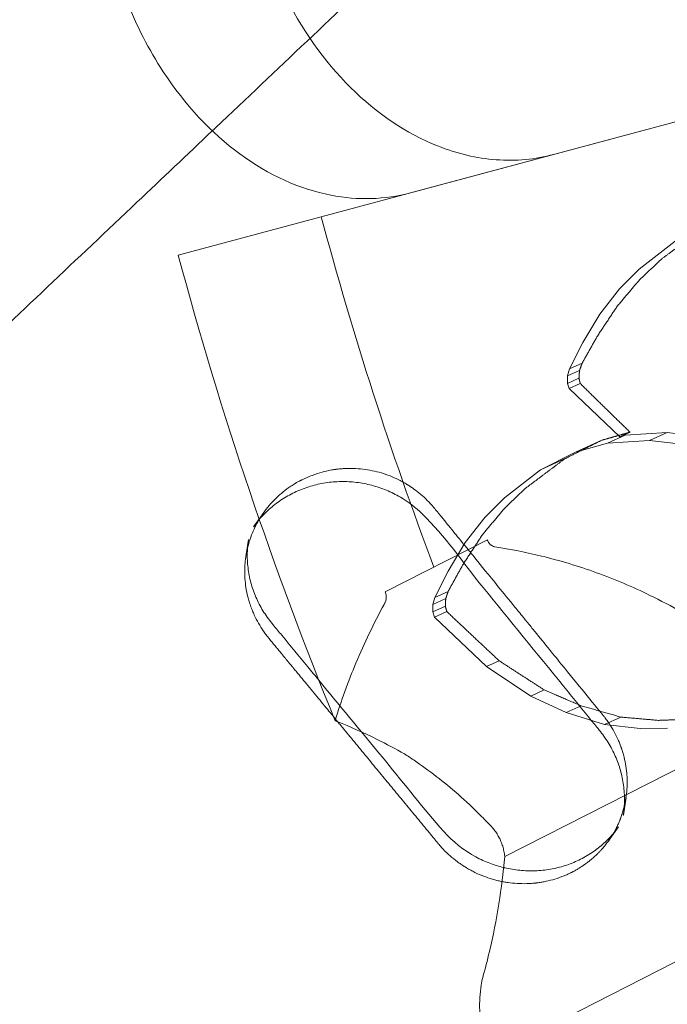
# Model space of a CAD drawing. Units: millimetres. Extents: x 26901 to 42446, y 12180 to 17843.
# Drawn here: x 28376 to 28617, y 14702 to 15069 of the extents above; entities that cross this region are included whole.
import ezdxf

# ---------------------------------------------------------------- set-up
doc = ezdxf.new("R2010")
doc.units = ezdxf.units.MM

# ---------------------------------------------------------------- blocks, each defined once
blk = doc.blocks.new('A$C6E406EC7')
at = {"color": 0, "linetype": 'Continuous', "lineweight": 0}
for p, q in [((2453, 9581.11), (1320.45, 9277.64)), ((2420.06, 9572.28), (1407.01, 9300.84)), ((1492.3, 9272.35), (1505.74, 9282.78)), ((1484.99, 9265.03), (1492.3, 9272.35)), ((1477.65, 9255.67), (1484.99, 9265.03)), ((1471.24, 9244.99), (1477.65, 9255.67)), ((1466.33, 9235.21), (1471.24, 9244.99)), ((1471.02, 9237.32), (1466.33, 9235.21)), ((1465.56, 9229.81), (1465.58, 9232.57)), ((1465.58, 9232.57), (1466.33, 9235.21)), ((1470.06, 9234.59), (1465.58, 9232.57)), ((1469.86, 9231.74), (1465.56, 9229.81)), ((1466.15, 9227.87), (1465.56, 9229.81)), ((1470.35, 9229.76), (1466.15, 9227.87)), ((1485.12, 9209.9), (1466.15, 9227.87)), ((1487.09, 9210.45), (1480.54, 9207.49)), ((1485.12, 9209.9), (1488.91, 9211.61)), ((1487.09, 9210.45), (1485.12, 9209.9)), ((1502.75, 9211.52), (1487.09, 9210.45)), ((1502.75, 9211.52), (1496.19, 9208.57)), ((1513.68, 9210.16), (1502.75, 9211.52)), ((1478.37, 9208.61), (1468.56, 9204.19)), ((1468.56, 9204.19), (1480.54, 9207.49)), ((1480.54, 9207.49), (1496.19, 9208.57)), ((1496.19, 9208.57), (1507.13, 9207.21)), ((1455.54, 9197.6), (1468.56, 9204.19)), ((1464.49, 9201.63), (1455.54, 9197.6)), ((1442.1, 9187.17), (1455.54, 9197.6)), ((1434.79, 9179.86), (1442.1, 9187.17)), ((1348.49, 9176.33), (1352.29, 9181.66)), ((1427.45, 9170.49), (1434.79, 9179.86)), ((1345.66, 9165.32), (1346.62, 9171.62)), ((1397.59, 9152.08), (1435.73, 9171.51)), ((1421.04, 9159.81), (1427.45, 9170.49)), ((1416.14, 9150.03), (1421.04, 9159.81)), ((1421.08, 9152.26), (1416.14, 9150.03)), ((1415.38, 9147.39), (1416.14, 9150.03)), ((1420.18, 9149.55), (1415.38, 9147.39)), ((1415.36, 9144.63), (1415.38, 9147.39)), ((1420.03, 9146.74), (1415.36, 9144.63)), ((1415.96, 9142.69), (1415.36, 9144.63)), ((1420.56, 9144.77), (1415.96, 9142.69)), ((1435.44, 9124.24), (1415.96, 9142.69)), ((1440.14, 9126.36), (1435.44, 9124.24)), ((1451.86, 9113.22), (1435.44, 9124.24)), ((1456.93, 9115.51), (1451.86, 9113.22)), ((1465.1, 9107.13), (1451.86, 9113.22)), ((1470.63, 9109.62), (1465.1, 9107.13)), ((1442.18, 9053.39), (1545.54, 9106.05)), ((1479.35, 9102.65), (1465.1, 9107.13)), ((1485.45, 9105.4), (1479.35, 9102.65)), ((1492.63, 9101.13), (1479.35, 9102.65)), ((1502.84, 9101.27), (1492.63, 9101.13)), ((1487.4, 9075.36), (1486.41, 9068.82)), ((1484.59, 9064.48), (1480.9, 9059.3)), ((1437.11, 8979.12), (1540.41, 9031.76))]:
    blk.add_line(p, q, dxfattribs=at)
for radius, end in [(1394.79, 200.63736), (1450, 202.24427)]:
    blk.add_arc((2721.04, 9652.93), radius, 195, end, dxfattribs=at)
for points, knots in [([(1333.14, 9323.95), (1335.01, 9325.72), (1336.88, 9327.49), (1350.05, 9339.96), (1361.37, 9350.68), (1384.07, 9372.16), (1395.44, 9382.93), (1418.25, 9404.52), (1429.69, 9415.34), (1452.63, 9437.04), (1464.13, 9447.92), (1487.19, 9469.73), (1498.75, 9480.67), (1521.9, 9502.56), (1533.49, 9513.51), (1555.54, 9534.36), (1566.01, 9544.25), (1576.47, 9554.14)], [2273.211605, 2273.211605, 2273.211605, 2273.211605, 2280.98385, 2280.98385, 2328.035235, 2328.035235, 2375.224414, 2375.224414, 2422.596778, 2422.596778, 2470.177776, 2470.177776, 2517.948852, 2517.948852, 2565.809923, 2565.809923, 2609.007798, 2609.007798, 2609.007798, 2609.007798]), ([(1346.33, 9417.06), (1348.82, 9402.56), (1353.32, 9388.54), (1366.26, 9362.04), (1374.79, 9349.97), (1394.54, 9330.31), (1405.57, 9322.91), (1424.33, 9315.45), (1431.71, 9313.71), (1446.35, 9312.64), (1453.54, 9313.31), (1460.45, 9315.16)], [0, 0, 0, 0, 44.131735, 44.131735, 90.957701, 90.957701, 137.786336, 137.786336, 167.423145, 167.423145, 197.059852, 197.059852, 197.059852, 197.059852]), ([(1407.01, 9300.84), (1397.51, 9298.29), (1387.48, 9297.99), (1365.72, 9302.22), (1354.18, 9307.44), (1332.7, 9323.21), (1322.98, 9333.62), (1309.48, 9354.17), (1304.87, 9363.14), (1297.43, 9382.19), (1294.64, 9392.18), (1292.85, 9402.4)], [0, 0, 0, 0, 40.770808, 40.770808, 87.64747, 87.64747, 134.505517, 134.505517, 165.590795, 165.590795, 196.701702, 196.701702, 196.701702, 196.701702]), ([(123.06, 8222.82), (123.06, 8222.82), (123.07, 8222.82), (123.16, 8222.88), (123.33, 8222.99), (123.86, 8223.32), (124.23, 8223.57), (125.19, 8224.21), (125.79, 8224.63), (127.23, 8225.65), (128.08, 8226.26), (130.01, 8227.68), (131.1, 8228.5), (133.52, 8230.32), (134.85, 8231.34), (137.74, 8233.58), (139.3, 8234.8), (142.66, 8237.43), (144.45, 8238.85), (148.25, 8241.88), (150.26, 8243.5), (154.5, 8246.92), (156.73, 8248.73), (161.39, 8252.53), (163.84, 8254.53), (168.94, 8258.73), (171.6, 8260.92), (177.13, 8265.5), (180, 8267.89), (185.95, 8272.85), (189.04, 8275.43), (195.41, 8280.77), (198.71, 8283.54), (205.51, 8289.27), (209.02, 8292.23), (216.25, 8298.35), (219.97, 8301.5), (227.63, 8308.01), (231.57, 8311.36), (239.65, 8318.25), (243.81, 8321.8), (252.32, 8329.09), (256.68, 8332.82), (265.62, 8340.49), (270.19, 8344.42), (279.54, 8352.48), (284.33, 8356.61), (294.13, 8365.07), (299.14, 8369.41), (309.38, 8378.28), (314.62, 8382.82), (325.29, 8392.09), (330.72, 8396.83), (341.8, 8406.48), (347.44, 8411.4), (358.94, 8421.45), (364.79, 8426.57), (376.71, 8437.03), (382.78, 8442.35), (395.13, 8453.22), (401.42, 8458.76), (414.19, 8470.03), (420.68, 8475.76), (433.85, 8487.41), (440.54, 8493.34), (454.12, 8505.4), (461, 8511.52), (474.97, 8523.96), (482.06, 8530.29), (496.4, 8543.11), (503.67, 8549.62), (518.37, 8562.81), (525.81, 8569.49), (540.87, 8583.05), (548.49, 8589.92), (563.92, 8603.86), (571.73, 8610.93), (587.53, 8625.25), (595.51, 8632.51), (611.63, 8647.18), (619.77, 8654.59), (636.19, 8669.59), (644.49, 8677.18), (661.23, 8692.52), (669.68, 8700.28), (686.73, 8715.96), (695.34, 8723.89), (712.69, 8739.9), (721.44, 8747.98), (739.07, 8764.3), (747.97, 8772.54), (765.89, 8789.18), (774.93, 8797.58), (793.14, 8814.53), (802.32, 8823.08), (820.81, 8840.33), (830.12, 8849.04), (848.89, 8866.59), (858.34, 8875.44), (877.38, 8893.29), (886.97, 8902.29), (906.3, 8920.43), (916.03, 8929.58), (935.62, 8948.01), (945.48, 8957.29), (965.32, 8975.98), (975.31, 8985.4), (995.42, 9004.37), (1005.54, 9013.92), (1025.91, 9033.15), (1036.15, 9042.83), (1056.77, 9062.32), (1067.15, 9072.13), (1088.02, 9091.87), (1098.52, 9101.8), (1119.65, 9121.8), (1130.28, 9131.86), (1151.64, 9152.07), (1162.37, 9162.23), (1183.93, 9182.65), (1194.77, 9192.91), (1216.55, 9213.54), (1227.49, 9223.9), (1249.48, 9244.73), (1260.53, 9255.19), (1282.73, 9276.22), (1293.88, 9286.77), (1314.4, 9306.21), (1323.77, 9315.08), (1333.14, 9323.95)], [4.708947, 4.708947, 4.708947, 4.708947, 10.001161, 10.001161, 26.512666, 26.512666, 45.416404, 45.416404, 66.909735, 66.909735, 90.507746, 90.507746, 115.733219, 115.733219, 142.069585, 142.069585, 169.216587, 169.216587, 197.014878, 197.014878, 225.244805, 225.244805, 253.850926, 253.850926, 282.811069, 282.811069, 312.124656, 312.124656, 341.766186, 341.766186, 371.686916, 371.686916, 401.928056, 401.928056, 432.521252, 432.521252, 463.445525, 463.445525, 494.704545, 494.704545, 526.365387, 526.365387, 558.324541, 558.324541, 590.63188, 590.63188, 623.338207, 623.338207, 656.496055, 656.496055, 690.120549, 690.120549, 724.079206, 724.079206, 758.400857, 758.400857, 793.133428, 793.133428, 828.326, 828.326, 864.011584, 864.011584, 900.051772, 900.051772, 936.533313, 936.533313, 973.397556, 973.397556, 1010.693648, 1010.693648, 1048.313159, 1048.313159, 1086.266773, 1086.266773, 1124.598761, 1124.598761, 1163.348097, 1163.348097, 1202.481943, 1202.481943, 1241.861688, 1241.861688, 1281.569959, 1281.569959, 1321.582842, 1321.582842, 1361.940081, 1361.940081, 1402.567866, 1402.567866, 1443.489962, 1443.489962, 1484.73915, 1484.73915, 1526.273851, 1526.273851, 1568.134716, 1568.134716, 1610.283714, 1610.283714, 1652.778387, 1652.778387, 1695.612826, 1695.612826, 1738.736762, 1738.736762, 1782.173485, 1782.173485, 1825.95639, 1825.95639, 1870.053892, 1870.053892, 1914.47835, 1914.47835, 1959.252308, 1959.252308, 2004.376788, 2004.376788, 2049.748277, 2049.748277, 2095.407621, 2095.407621, 2141.366409, 2141.366409, 2187.631234, 2187.631234, 2234.185883, 2234.185883, 2273.211605, 2273.211605, 2273.211605, 2273.211605]), ([(1478.88, 9106), (1474.91, 9110.88), (1469.7, 9117.27), (1460.05, 9129.12), (1456.53, 9133.45), (1452.22, 9138.74), (1451.73, 9139.34), (1451, 9140.24), (1450.75, 9140.54), (1450.44, 9140.92), (1450.39, 9140.99), (1450.23, 9141.18), (1450.15, 9141.28), (1449.91, 9141.57), (1449.75, 9141.77), (1448.34, 9143.5), (1447.14, 9144.98), (1443.7, 9149.2), (1441.63, 9151.74), (1436.1, 9158.53), (1433.31, 9161.96), (1430.46, 9165.45), (1429.74, 9166.34), (1429.18, 9167.03), (1429.12, 9167.11), (1429.03, 9167.21), (1429.01, 9167.24), (1428.97, 9167.28), (1428.97, 9167.28), (1428.92, 9167.34), (1428.9, 9167.37), (1428.82, 9167.47), (1428.77, 9167.53), (1428.32, 9168.08), (1427.92, 9168.57), (1426.74, 9170.03), (1425.96, 9170.98), (1423.67, 9173.79), (1422.19, 9175.61), (1420.06, 9178.23), (1419.36, 9179.08), (1418.59, 9180.03), (1418.51, 9180.13), (1418.38, 9180.29), (1418.34, 9180.34), (1418.25, 9180.45), (1418.18, 9180.53), (1417.89, 9180.89), (1417.66, 9181.18), (1416.96, 9182.03), (1416.51, 9182.58), (1416.02, 9183.19), (1415.97, 9183.25), (1415.86, 9183.39), (1415.8, 9183.45), (1415.64, 9183.65), (1415.53, 9183.78), (1415.19, 9184.17), (1414.97, 9184.42), (1414.31, 9185.15), (1413.87, 9185.62), (1412.54, 9186.96), (1411.66, 9187.76), (1409.96, 9189.2), (1409.13, 9189.84), (1407.94, 9190.7), (1407.56, 9190.96), (1406.99, 9191.34), (1406.8, 9191.47), (1406.53, 9191.64), (1406.44, 9191.7), (1406.3, 9191.79), (1406.26, 9191.82), (1406.17, 9191.87), (1406.13, 9191.9), (1406.03, 9191.96), (1405.97, 9192), (1405.85, 9192.07), (1405.79, 9192.11), (1405.62, 9192.21), (1405.5, 9192.28), (1405.15, 9192.49), (1404.92, 9192.63), (1404.21, 9193.04), (1403.73, 9193.3), (1402.26, 9194.06), (1401.25, 9194.53), (1398.13, 9195.84), (1395.94, 9196.55), (1391.37, 9197.59), (1389, 9197.93), (1385.36, 9198.12), (1384.13, 9198.12), (1382.28, 9198.05), (1381.66, 9198.01), (1380.73, 9197.93), (1380.42, 9197.9), (1379.95, 9197.85), (1379.79, 9197.83), (1379.56, 9197.8), (1379.48, 9197.79), (1379.37, 9197.78), (1379.33, 9197.77), (1379.27, 9197.77), (1379.25, 9197.76), (1379.21, 9197.76), (1379.18, 9197.76), (1379.16, 9197.75), (1379.15, 9197.75), (1379.14, 9197.75), (1379.13, 9197.75), (1379.1, 9197.74), (1379.08, 9197.74), (1379.03, 9197.73), (1378.99, 9197.73), (1378.88, 9197.71), (1378.8, 9197.7), (1378.56, 9197.67), (1378.4, 9197.64), (1377.87, 9197.56), (1377.48, 9197.49), (1376.2, 9197.25), (1375.21, 9197.03), (1372.97, 9196.43), (1371.71, 9196.04), (1369.66, 9195.26), (1368.95, 9194.97), (1367.85, 9194.48), (1367.48, 9194.31), (1366.91, 9194.03), (1366.72, 9193.94), (1366.43, 9193.8), (1366.33, 9193.75), (1366.19, 9193.67), (1366.14, 9193.65), (1366.04, 9193.6), (1365.99, 9193.57), (1365.9, 9193.52), (1365.87, 9193.51), (1365.79, 9193.47), (1365.75, 9193.45), (1365.64, 9193.38), (1365.56, 9193.34), (1365.33, 9193.22), (1365.18, 9193.14), (1364.73, 9192.88), (1364.44, 9192.72), (1363.57, 9192.2), (1363.01, 9191.86), (1361.41, 9190.8), (1360.43, 9190.08), (1358.64, 9188.63), (1357.83, 9187.91), (1356.71, 9186.84), (1356.36, 9186.49), (1355.86, 9185.97), (1355.69, 9185.8), (1355.46, 9185.54), (1355.38, 9185.46), (1355.26, 9185.33), (1355.22, 9185.29), (1355.15, 9185.21), (1355.11, 9185.17), (1355.03, 9185.07), (1354.97, 9185.01), (1354.87, 9184.9), (1354.82, 9184.85), (1354.68, 9184.68), (1354.58, 9184.57), (1354.29, 9184.23), (1354.1, 9184.01), (1353.54, 9183.32), (1353.18, 9182.86), (1352.12, 9181.45), (1351.47, 9180.48), (1350.74, 9179.3), (1350.63, 9179.12), (1350.52, 9178.93)], [0, 0, 0, 0, 0.0625, 0.0625, 0.09375, 0.09375, 0.0976562, 0.0976562, 0.0996094, 0.0996094, 0.1000977, 0.1000977, 0.1005859, 0.1005859, 0.1015625, 0.1015625, 0.109375, 0.109375, 0.125, 0.125, 0.15625, 0.15625, 0.171875, 0.171875, 0.1738281, 0.1738281, 0.1748047, 0.1748047, 0.1750488, 0.1750488, 0.175293, 0.175293, 0.1757812, 0.1757812, 0.1796875, 0.1796875, 0.1875, 0.1875, 0.203125, 0.203125, 0.2109375, 0.2109375, 0.2119141, 0.2119141, 0.2124023, 0.2124023, 0.2128906, 0.2128906, 0.2148438, 0.2148438, 0.21875, 0.21875, 0.2192383, 0.2192383, 0.2197266, 0.2197266, 0.2207031, 0.2207031, 0.2226562, 0.2226562, 0.2265625, 0.2265625, 0.234375, 0.234375, 0.2421875, 0.2421875, 0.2460938, 0.2460938, 0.2480469, 0.2480469, 0.2490234, 0.2490234, 0.2495117, 0.2495117, 0.25, 0.25, 0.2504883, 0.2504883, 0.2509766, 0.2509766, 0.2519531, 0.2519531, 0.2539062, 0.2539062, 0.2578125, 0.2578125, 0.265625, 0.265625, 0.28125, 0.28125, 0.296875, 0.296875, 0.3046875, 0.3046875, 0.3085938, 0.3085938, 0.3105469, 0.3105469, 0.3115234, 0.3115234, 0.3120117, 0.3120117, 0.3122559, 0.3122559, 0.3123779, 0.3123779, 0.3125, 0.3125, 0.3126221, 0.3126221, 0.3127441, 0.3127441, 0.3129883, 0.3129883, 0.3134766, 0.3134766, 0.3144531, 0.3144531, 0.3164062, 0.3164062, 0.3203125, 0.3203125, 0.328125, 0.328125, 0.3359375, 0.3359375, 0.3398438, 0.3398438, 0.3417969, 0.3417969, 0.3427734, 0.3427734, 0.3432617, 0.3432617, 0.3435059, 0.3435059, 0.34375, 0.34375, 0.3439941, 0.3439941, 0.3442383, 0.3442383, 0.3447266, 0.3447266, 0.3457031, 0.3457031, 0.3476562, 0.3476562, 0.3515625, 0.3515625, 0.359375, 0.359375, 0.3671875, 0.3671875, 0.3710938, 0.3710938, 0.3730469, 0.3730469, 0.3740234, 0.3740234, 0.3745117, 0.3745117, 0.375, 0.375, 0.3754883, 0.3754883, 0.3759766, 0.3759766, 0.3769531, 0.3769531, 0.3789062, 0.3789062, 0.3828125, 0.3828125, 0.390625, 0.390625, 0.3921017, 0.3921017, 0.3921017, 0.3921017]), ([(1486.4, 9068.8), (1486.68, 9070.62), (1486.83, 9072.48), (1486.86, 9076.21), (1486.74, 9078.11), (1486.23, 9081.84), (1485.84, 9083.68), (1484.81, 9087.3), (1484.17, 9089.08), (1482.64, 9092.55), (1481.74, 9094.25), (1479.73, 9097.52), (1478.6, 9099.08), (1476.27, 9101.94), (1475.16, 9103.31), (1470.72, 9108.76), (1467.39, 9112.85), (1454.08, 9129.21), (1444.09, 9141.48), (1426.61, 9162.96), (1419.93, 9172.91), (1408.96, 9183.54), (1406.2, 9185.64), (1401.58, 9188.35), (1399.83, 9189.23), (1396.26, 9190.71), (1394.43, 9191.32), (1390.71, 9192.3), (1388.82, 9192.66), (1384.99, 9193.13), (1383.05, 9193.23), (1379.18, 9193.18), (1377.25, 9193.01), (1373.46, 9192.43), (1371.59, 9192), (1367.95, 9190.91), (1366.16, 9190.23), (1362.7, 9188.65), (1361.02, 9187.74), (1357.82, 9185.69), (1356.29, 9184.55), (1353.44, 9182.1), (1352.12, 9180.78), (1350.82, 9179.28), (1350.73, 9179.18), (1350.65, 9179.08)], [0, 0, 0, 0, 5.882475, 5.882475, 11.810184, 11.810184, 17.661622, 17.661622, 23.457083, 23.457083, 29.298093, 29.298093, 35.131247, 35.131247, 40.430654, 40.430654, 56.328876, 56.328876, 104.023539, 104.023539, 139.795806, 139.795806, 150.066812, 150.066812, 155.886318, 155.886318, 161.659106, 161.659106, 167.426155, 167.426155, 173.260583, 173.260583, 179.089605, 179.089605, 184.878026, 184.878026, 190.692708, 190.692708, 196.53057, 196.53057, 202.413216, 202.413216, 208.200496, 208.200496, 208.606761, 208.606761, 208.606761, 208.606761]), ([(1350.52, 9178.93), (1349.45, 9177.12), (1348.53, 9175.24), (1346.96, 9171.18), (1346.34, 9168.99), (1345.7, 9165.68), (1345.54, 9164.57), (1345.37, 9162.91), (1345.33, 9162.35), (1345.28, 9161.52), (1345.27, 9161.24), (1345.25, 9160.83), (1345.25, 9160.69), (1345.24, 9160.41), (1345.24, 9160.27), (1345.23, 9160), (1345.23, 9159.89), (1345.23, 9159.63), (1345.23, 9159.51), (1345.23, 9159.13), (1345.23, 9158.87), (1345.25, 9158.1), (1345.28, 9157.57), (1345.38, 9155.97), (1345.5, 9154.87), (1345.85, 9152.61), (1346.08, 9151.45), (1346.53, 9149.67), (1346.69, 9149.07), (1346.97, 9148.16), (1347.07, 9147.86), (1347.22, 9147.41), (1347.27, 9147.25), (1347.37, 9146.95), (1347.43, 9146.79), (1347.53, 9146.5), (1347.58, 9146.37), (1347.68, 9146.1), (1347.73, 9145.97), (1347.89, 9145.56), (1347.99, 9145.3), (1348.32, 9144.49), (1348.55, 9143.97), (1349.27, 9142.39), (1349.8, 9141.36), (1350.95, 9139.35), (1351.57, 9138.37), (1352.56, 9136.94), (1352.9, 9136.47), (1353.43, 9135.78), (1353.61, 9135.55), (1353.88, 9135.21), (1353.97, 9135.09), (1354.11, 9134.93), (1354.15, 9134.87), (1354.25, 9134.76), (1354.29, 9134.7), (1355.08, 9133.75), (1355.83, 9132.84), (1356.94, 9131.49), (1357.31, 9131.04), (1357.87, 9130.36), (1358.06, 9130.14), (1358.33, 9129.8), (1358.43, 9129.69), (1358.57, 9129.52), (1358.61, 9129.46), (1358.68, 9129.38), (1358.71, 9129.35), (1358.74, 9129.31), (1358.75, 9129.29), (1358.78, 9129.26), (1358.79, 9129.24), (1358.81, 9129.23), (1358.8, 9129.23), (1358.81, 9129.23), (1358.81, 9129.22), (1358.82, 9129.22), (1358.82, 9129.21), (1358.83, 9129.19), (1358.85, 9129.18), (1358.88, 9129.13), (1358.91, 9129.1), (1359.01, 9128.98), (1359.1, 9128.87), (1359.42, 9128.48), (1359.72, 9128.12), (1360.46, 9127.22), (1360.91, 9126.67), (1361.7, 9125.71), (1361.99, 9125.37), (1362.44, 9124.82), (1362.6, 9124.63), (1362.84, 9124.33), (1362.92, 9124.23), (1363.05, 9124.08), (1363.09, 9124.03), (1363.15, 9123.95), (1363.17, 9123.93), (1363.22, 9123.88), (1363.24, 9123.84), (1363.28, 9123.8), (1363.28, 9123.8), (1363.31, 9123.77), (1363.32, 9123.75), (1363.35, 9123.71), (1363.38, 9123.68), (1363.45, 9123.6), (1363.49, 9123.54), (1363.63, 9123.37), (1363.72, 9123.26), (1364, 9122.92), (1364.19, 9122.7), (1364.74, 9122.02), (1365.12, 9121.57), (1366.23, 9120.22), (1366.97, 9119.32), (1369.2, 9116.62), (1370.7, 9114.81), (1373.67, 9111.2), (1375.15, 9109.41), (1377.19, 9106.93), (1377.76, 9106.24), (1378.33, 9105.56)], [0.3921017, 0.3921017, 0.3921017, 0.3921017, 0.40625, 0.40625, 0.421875, 0.421875, 0.4296875, 0.4296875, 0.4335938, 0.4335938, 0.4355469, 0.4355469, 0.4365234, 0.4365234, 0.4375, 0.4375, 0.4384766, 0.4384766, 0.4394531, 0.4394531, 0.4414062, 0.4414062, 0.4453125, 0.4453125, 0.453125, 0.453125, 0.4609375, 0.4609375, 0.4648438, 0.4648438, 0.4667969, 0.4667969, 0.4677734, 0.4677734, 0.46875, 0.46875, 0.4697266, 0.4697266, 0.4707031, 0.4707031, 0.4726562, 0.4726562, 0.4765625, 0.4765625, 0.484375, 0.484375, 0.4921875, 0.4921875, 0.4960938, 0.4960938, 0.4980469, 0.4980469, 0.4990234, 0.4990234, 0.4995117, 0.4995117, 0.5, 0.5, 0.5078125, 0.5078125, 0.5117188, 0.5117188, 0.5136719, 0.5136719, 0.5146484, 0.5146484, 0.5151367, 0.5151367, 0.5153809, 0.5153809, 0.5155029, 0.5155029, 0.515625, 0.515625, 0.5157471, 0.5157471, 0.5158691, 0.5158691, 0.5161133, 0.5161133, 0.5166016, 0.5166016, 0.5175781, 0.5175781, 0.5195312, 0.5195312, 0.5234375, 0.5234375, 0.5273438, 0.5273438, 0.5292969, 0.5292969, 0.5302734, 0.5302734, 0.5307617, 0.5307617, 0.5310059, 0.5310059, 0.5311279, 0.5311279, 0.53125, 0.53125, 0.5313721, 0.5313721, 0.5314941, 0.5314941, 0.5317383, 0.5317383, 0.5322266, 0.5322266, 0.5332031, 0.5332031, 0.5351562, 0.5351562, 0.5390625, 0.5390625, 0.546875, 0.546875, 0.5625, 0.5625, 0.578125, 0.578125, 0.5840788, 0.5840788, 0.5840788, 0.5840788]), ([(1438.53, 9168.86), (1438.48, 9168.87), (1438.43, 9168.88), (1438.1, 9168.96), (1437.84, 9169.06), (1437.37, 9169.3), (1437.15, 9169.44), (1436.83, 9169.7), (1436.73, 9169.8), (1436.53, 9170), (1436.44, 9170.11), (1436.29, 9170.32), (1436.22, 9170.42), (1436.08, 9170.65), (1436.02, 9170.77), (1435.9, 9171.01), (1435.85, 9171.14), (1435.78, 9171.35), (1435.76, 9171.43), (1435.73, 9171.51)], [18.173569, 18.173569, 18.173569, 18.173569, 18.375328, 18.375328, 19.390716, 19.390716, 20.235517, 20.235517, 20.657918, 20.657918, 21.080319, 21.080319, 21.455643, 21.455643, 21.830968, 21.830968, 22.206293, 22.206293, 22.459192, 22.459192, 22.459192, 22.459192]), ([(1346.27, 9168.43), (1346.21, 9167.62), (1346.18, 9166.81), (1346.16, 9164.11), (1346.28, 9162.21), (1346.81, 9158.47), (1347.2, 9156.62), (1348.26, 9152.99), (1348.91, 9151.21), (1350.47, 9147.75), (1351.38, 9146.06), (1353.43, 9142.82), (1354.58, 9141.29), (1356.89, 9138.49), (1357.96, 9137.19), (1362.26, 9131.98), (1365.48, 9128.08), (1370.09, 9122.48), (1371.49, 9120.79), (1372.88, 9119.1)], [3.348529, 3.348529, 3.348529, 3.348529, 5.878911, 5.878911, 11.794732, 11.794732, 17.66347, 17.66347, 23.50514, 23.50514, 29.377374, 29.377374, 35.243762, 35.243762, 40.34815, 40.34815, 55.661312, 55.661312, 62.298201, 62.298201, 62.298201, 62.298201]), ([(1508.36, 9144.42), (1504.32, 9146.73), (1500.3, 9148.85), (1489.81, 9153.96), (1483.16, 9156.78), (1469.66, 9161.67), (1462.81, 9163.73), (1450.15, 9166.83), (1444.35, 9167.98), (1438.53, 9168.86)], [502.949801, 502.949801, 502.949801, 502.949801, 518.622919, 518.622919, 544.384738, 544.384738, 570.146556, 570.146556, 591.718116, 591.718116, 591.718116, 591.718116]), ([(1397.59, 9152.08), (1397.59, 9152.07), (1397.6, 9152.06), (1397.71, 9151.81), (1397.8, 9151.57), (1397.93, 9151.08), (1397.98, 9150.81), (1398.03, 9150.27), (1398.03, 9150), (1397.99, 9149.47), (1397.95, 9149.22), (1397.83, 9148.74), (1397.75, 9148.52), (1397.62, 9148.19), (1397.57, 9148.07), (1397.51, 9147.96)], [21.321259, 21.321259, 21.321259, 21.321259, 21.356182, 21.356182, 22.100079, 22.100079, 22.914967, 22.914967, 23.729855, 23.729855, 24.544743, 24.544743, 25.359631, 25.359631, 25.837853, 25.837853, 25.837853, 25.837853]), ([(1397.51, 9147.96), (1397.41, 9147.78), (1397.31, 9147.59), (1393.32, 9140.31), (1389.79, 9132.99), (1385.25, 9122.09), (1383.87, 9118.56), (1381.29, 9111.38), (1380.08, 9107.75), (1378.95, 9104.02)], [249.674093, 249.674093, 249.674093, 249.674093, 250.446175, 250.446175, 280.634525, 280.634525, 294.313779, 294.313779, 307.454262, 307.454262, 307.454262, 307.454262]), ([(1378.95, 9104.02), (1379.17, 9103.94), (1379.4, 9103.85), (1384.66, 9101.74), (1389.67, 9099.51), (1398.04, 9095.36), (1401.44, 9093.56), (1404.8, 9091.66)], [91.337834, 91.337834, 91.337834, 91.337834, 92.147526, 92.147526, 110.577031, 110.577031, 123.439407, 123.439407, 123.439407, 123.439407]), ([(1441.18, 9044.08), (1441.37, 9044.05), (1441.56, 9044.01), (1442.3, 9043.87), (1442.86, 9043.78), (1444.54, 9043.54), (1445.69, 9043.42), (1448.01, 9043.29), (1449.19, 9043.27), (1450.98, 9043.31), (1451.59, 9043.34), (1452.49, 9043.41), (1452.79, 9043.43), (1453.25, 9043.48), (1453.4, 9043.49), (1453.63, 9043.52), (1453.7, 9043.52), (1453.82, 9043.54), (1453.86, 9043.54), (1453.93, 9043.55), (1453.98, 9043.56), (1454.04, 9043.56), (1454.06, 9043.57), (1454.12, 9043.57), (1454.15, 9043.58), (1454.23, 9043.59), (1454.29, 9043.59), (1454.46, 9043.62), (1454.58, 9043.63), (1454.93, 9043.68), (1455.16, 9043.71), (1455.88, 9043.82), (1456.37, 9043.91), (1457.88, 9044.2), (1458.95, 9044.45), (1461.16, 9045.07), (1462.31, 9045.44), (1464.1, 9046.13), (1464.7, 9046.37), (1465.61, 9046.77), (1465.92, 9046.91), (1466.38, 9047.13), (1466.53, 9047.21), (1466.77, 9047.32), (1466.84, 9047.36), (1466.96, 9047.41), (1467, 9047.43), (1467.08, 9047.47), (1467.11, 9047.49), (1467.2, 9047.53), (1467.25, 9047.56), (1467.36, 9047.61), (1467.41, 9047.64), (1467.56, 9047.72), (1467.65, 9047.77), (1467.95, 9047.92), (1468.14, 9048.03), (1468.71, 9048.34), (1469.08, 9048.55), (1470.14, 9049.18), (1470.8, 9049.6), (1472.63, 9050.84), (1473.66, 9051.64), (1475.39, 9053.1), (1476.1, 9053.76), (1476.95, 9054.6), (1477.19, 9054.86), (1477.52, 9055.2), (1477.62, 9055.3), (1477.76, 9055.45), (1477.8, 9055.5), (1477.87, 9055.57), (1477.89, 9055.59), (1477.92, 9055.62), (1477.93, 9055.63), (1477.94, 9055.65), (1477.95, 9055.66), (1477.96, 9055.67), (1477.96, 9055.67), (1477.98, 9055.69), (1477.99, 9055.7), (1478.02, 9055.73), (1478.03, 9055.75), (1478.07, 9055.79), (1478.1, 9055.82), (1478.18, 9055.9), (1478.23, 9055.96), (1478.38, 9056.13), (1478.48, 9056.25), (1478.78, 9056.59), (1478.98, 9056.82), (1479.56, 9057.52), (1479.93, 9057.99), (1481, 9059.4), (1481.65, 9060.36), (1482.84, 9062.28), (1483.38, 9063.25), (1484.11, 9064.69), (1484.33, 9065.17), (1484.66, 9065.89), (1484.76, 9066.13), (1484.92, 9066.49), (1484.97, 9066.61), (1485.06, 9066.85), (1485.11, 9066.96), (1485.21, 9067.22), (1485.26, 9067.35), (1485.37, 9067.62), (1485.42, 9067.75), (1485.57, 9068.15), (1485.66, 9068.42), (1485.94, 9069.22), (1486.11, 9069.76), (1486.6, 9071.4), (1486.87, 9072.5), (1487.31, 9074.73), (1487.49, 9075.85), (1487.67, 9077.55), (1487.72, 9078.11), (1487.77, 9078.96), (1487.79, 9079.24), (1487.81, 9079.81), (1487.82, 9080.1), (1487.83, 9080.66), (1487.83, 9080.92), (1487.83, 9081.47), (1487.83, 9081.75), (1487.81, 9082.57), (1487.79, 9083.13), (1487.67, 9084.8), (1487.55, 9085.93), (1487.2, 9088.19), (1486.96, 9089.33), (1486.53, 9091.05), (1486.38, 9091.62), (1486.12, 9092.47), (1486.03, 9092.76), (1485.89, 9093.19), (1485.84, 9093.33), (1485.77, 9093.54), (1485.75, 9093.62), (1485.7, 9093.76), (1485.67, 9093.84), (1485.63, 9093.97), (1485.61, 9094.02), (1485.56, 9094.14), (1485.54, 9094.2), (1485.48, 9094.39), (1485.43, 9094.51), (1485.29, 9094.88), (1485.2, 9095.12), (1484.91, 9095.86), (1484.7, 9096.36), (1484.04, 9097.86), (1483.54, 9098.87), (1482.43, 9100.91), (1481.81, 9101.94), (1480.79, 9103.47), (1480.43, 9103.98), (1479.87, 9104.74), (1479.68, 9104.99), (1479.39, 9105.37), (1479.29, 9105.5), (1479.14, 9105.69), (1479.09, 9105.75), (1479.01, 9105.84), (1478.98, 9105.87), (1478.95, 9105.92), (1478.93, 9105.94), (1478.91, 9105.96), (1478.91, 9105.97), (1478.9, 9105.98), (1478.89, 9106), (1478.88, 9106)], [0.783791, 0.783791, 0.783791, 0.783791, 0.7851562, 0.7851562, 0.7890625, 0.7890625, 0.796875, 0.796875, 0.8046875, 0.8046875, 0.8085938, 0.8085938, 0.8105469, 0.8105469, 0.8115234, 0.8115234, 0.8120117, 0.8120117, 0.8122559, 0.8122559, 0.8125, 0.8125, 0.8127441, 0.8127441, 0.8129883, 0.8129883, 0.8134766, 0.8134766, 0.8144531, 0.8144531, 0.8164062, 0.8164062, 0.8203125, 0.8203125, 0.828125, 0.828125, 0.8359375, 0.8359375, 0.8398438, 0.8398438, 0.8417969, 0.8417969, 0.8427734, 0.8427734, 0.8432617, 0.8432617, 0.8435059, 0.8435059, 0.84375, 0.84375, 0.8439941, 0.8439941, 0.8442383, 0.8442383, 0.8447266, 0.8447266, 0.8457031, 0.8457031, 0.8476562, 0.8476562, 0.8515625, 0.8515625, 0.859375, 0.859375, 0.8671875, 0.8671875, 0.8710938, 0.8710938, 0.8730469, 0.8730469, 0.8740234, 0.8740234, 0.8745117, 0.8745117, 0.8747559, 0.8747559, 0.8748779, 0.8748779, 0.875, 0.875, 0.8751221, 0.8751221, 0.8752441, 0.8752441, 0.8754883, 0.8754883, 0.8759766, 0.8759766, 0.8769531, 0.8769531, 0.8789062, 0.8789062, 0.8828125, 0.8828125, 0.890625, 0.890625, 0.8984375, 0.8984375, 0.9023438, 0.9023438, 0.9042969, 0.9042969, 0.9052734, 0.9052734, 0.90625, 0.90625, 0.9072266, 0.9072266, 0.9082031, 0.9082031, 0.9101562, 0.9101562, 0.9140625, 0.9140625, 0.921875, 0.921875, 0.9296875, 0.9296875, 0.9335938, 0.9335938, 0.9355469, 0.9355469, 0.9375, 0.9375, 0.9394531, 0.9394531, 0.9414062, 0.9414062, 0.9453125, 0.9453125, 0.953125, 0.953125, 0.9609375, 0.9609375, 0.9648438, 0.9648438, 0.9667969, 0.9667969, 0.9677734, 0.9677734, 0.9682617, 0.9682617, 0.96875, 0.96875, 0.9692383, 0.9692383, 0.9697266, 0.9697266, 0.9707031, 0.9707031, 0.9726562, 0.9726562, 0.9765625, 0.9765625, 0.984375, 0.984375, 0.9921875, 0.9921875, 0.9960938, 0.9960938, 0.9980469, 0.9980469, 0.9990234, 0.9990234, 0.9995117, 0.9995117, 0.9997559, 0.9997559, 0.9998779, 0.9998779, 0.999939, 0.999939, 1, 1, 1, 1]), ([(1379.9, 9103.65), (1380.3, 9103.17), (1380.69, 9102.69), (1382.57, 9100.41), (1384.06, 9098.6), (1387.04, 9094.99), (1388.54, 9093.17), (1391.51, 9089.57), (1392.99, 9087.78), (1395.96, 9084.18), (1397.45, 9082.38), (1400.42, 9078.78), (1401.91, 9076.97), (1404.89, 9073.36), (1406.39, 9071.55), (1409.36, 9067.94), (1410.84, 9066.14), (1413.08, 9063.44), (1413.82, 9062.54), (1414.94, 9061.19), (1415.31, 9060.74), (1415.87, 9060.06), (1416.05, 9059.83), (1416.33, 9059.49), (1416.43, 9059.38), (1416.61, 9059.16), (1416.7, 9059.05), (1416.9, 9058.81), (1417, 9058.68), (1417.15, 9058.5), (1417.2, 9058.44), (1417.3, 9058.32), (1417.35, 9058.26), (1417.61, 9057.95), (1417.81, 9057.72), (1418.42, 9057.01), (1418.84, 9056.55), (1420.11, 9055.23), (1420.97, 9054.4), (1422.73, 9052.86), (1423.62, 9052.15), (1424.96, 9051.15), (1425.41, 9050.83), (1426.08, 9050.37), (1426.31, 9050.22), (1426.64, 9050), (1426.76, 9049.93), (1426.98, 9049.78), (1427.09, 9049.72), (1427.32, 9049.57), (1427.45, 9049.49), (1427.7, 9049.33), (1427.83, 9049.26), (1428.2, 9049.03), (1428.46, 9048.88), (1429.22, 9048.45), (1429.74, 9048.17), (1431.3, 9047.36), (1432.36, 9046.87), (1434.52, 9045.98), (1435.63, 9045.57), (1437.3, 9045.05), (1437.86, 9044.88), (1438.71, 9044.65), (1438.99, 9044.58), (1439.56, 9044.44), (1439.85, 9044.37), (1440.4, 9044.24), (1440.67, 9044.19), (1441.02, 9044.12), (1441.1, 9044.1), (1441.18, 9044.08)], [0.5896012, 0.5896012, 0.5896012, 0.5896012, 0.59375, 0.59375, 0.609375, 0.609375, 0.625, 0.625, 0.640625, 0.640625, 0.65625, 0.65625, 0.671875, 0.671875, 0.6875, 0.6875, 0.703125, 0.703125, 0.7109375, 0.7109375, 0.7148438, 0.7148438, 0.7167969, 0.7167969, 0.7177734, 0.7177734, 0.71875, 0.71875, 0.7197266, 0.7197266, 0.7202148, 0.7202148, 0.7207031, 0.7207031, 0.7226562, 0.7226562, 0.7265625, 0.7265625, 0.734375, 0.734375, 0.7421875, 0.7421875, 0.7460938, 0.7460938, 0.7480469, 0.7480469, 0.7490234, 0.7490234, 0.75, 0.75, 0.7509766, 0.7509766, 0.7519531, 0.7519531, 0.7539062, 0.7539062, 0.7578125, 0.7578125, 0.765625, 0.765625, 0.7734375, 0.7734375, 0.7773438, 0.7773438, 0.7792969, 0.7792969, 0.78125, 0.78125, 0.7832031, 0.7832031, 0.783791, 0.783791, 0.783791, 0.783791]), ([(1388.78, 9099.84), (1391.75, 9096.24), (1394.71, 9092.65), (1404.93, 9080.27), (1411.94, 9071.23), (1422.78, 9058.95), (1426.92, 9055.68), (1433.11, 9052.35), (1434.86, 9051.55), (1438.33, 9050.25), (1440.05, 9049.72), (1441.79, 9049.3)], [87.489564, 87.489564, 87.489564, 87.489564, 101.60081, 101.60081, 136.055507, 136.055507, 151.425656, 151.425656, 157.159719, 157.159719, 162.539737, 162.539737, 162.539737, 162.539737]), ([(1404.8, 9091.66), (1406.01, 9090.88), (1407.21, 9090.08), (1411.13, 9087.42), (1413.89, 9085.42), (1419.42, 9081.16), (1422.18, 9078.88), (1427.66, 9074.08), (1430.37, 9071.54), (1434.48, 9067.45), (1435.9, 9065.98), (1437.31, 9064.48)], [115.54837, 115.54837, 115.54837, 115.54837, 120.398885, 120.398885, 131.521951, 131.521951, 142.645017, 142.645017, 153.768083, 153.768083, 159.78784, 159.78784, 159.78784, 159.78784]), ([(1437.31, 9064.48), (1437.54, 9064.22), (1437.77, 9063.96), (1438.37, 9063.21), (1438.73, 9062.72), (1439.41, 9061.7), (1439.72, 9061.17), (1440.29, 9060.1), (1440.55, 9059.55), (1441.02, 9058.42), (1441.23, 9057.83), (1441.6, 9056.64), (1441.75, 9056.03), (1442.02, 9054.74), (1442.12, 9054.06), (1442.18, 9053.39)], [29.52043, 29.52043, 29.52043, 29.52043, 30.55746, 30.55746, 32.357029, 32.357029, 34.156598, 34.156598, 35.956167, 35.956167, 37.822673, 37.822673, 39.68918, 39.68918, 41.737276, 41.737276, 41.737276, 41.737276]), ([(1441.79, 9049.3), (1441.9, 9049.27), (1442.01, 9049.24), (1443.98, 9048.78), (1445.88, 9048.47), (1449.68, 9048.09), (1451.61, 9048.03), (1455.42, 9048.16), (1457.32, 9048.36), (1461.03, 9049), (1462.85, 9049.45), (1466.42, 9050.59), (1468.17, 9051.29), (1471.55, 9052.91), (1473.18, 9053.85), (1476.28, 9055.93), (1477.76, 9057.08), (1480.5, 9059.57), (1481.77, 9060.91), (1483.52, 9063.03), (1484.07, 9063.74), (1484.59, 9064.48)], [162.539737, 162.539737, 162.539737, 162.539737, 162.883167, 162.883167, 168.639449, 168.639449, 174.445876, 174.445876, 180.254942, 180.254942, 186.015722, 186.015722, 191.85672, 191.85672, 197.746557, 197.746557, 203.63292, 203.63292, 209.492742, 209.492742, 212.358148, 212.358148, 212.358148, 212.358148]), ([(1442.18, 9053.39), (1441.66, 9047.49), (1440.93, 9041.62), (1439.03, 9029.78), (1437.85, 9023.81), (1435.7, 9014.71), (1434.87, 9011.5), (1433.98, 9008.32)], [416.132052, 416.132052, 416.132052, 416.132052, 435.187759, 435.187759, 454.932332, 454.932332, 465.835474, 465.835474, 465.835474, 465.835474]), ([(1433.98, 9008.32), (1433.76, 9007.37), (1433.57, 9006.4), (1433.17, 9003.91), (1432.99, 9002.37), (1432.8, 8999.24), (1432.79, 8997.65), (1432.93, 8994.44), (1433.09, 8992.83), (1433.6, 8989.6), (1433.95, 8987.98), (1434.82, 8984.79), (1435.36, 8983.21), (1436.33, 8980.81), (1436.7, 8979.96), (1437.11, 8979.12)], [56.064051, 56.064051, 56.064051, 56.064051, 59.368826, 59.368826, 64.365842, 64.365842, 69.362857, 69.362857, 74.359873, 74.359873, 79.356889, 79.356889, 84.353905, 84.353905, 87.137177, 87.137177, 87.137177, 87.137177])]:
    blk.add_open_spline(points, degree=3, knots=knots, dxfattribs=at)
for points, weights in [([(1515.15, 9287.02), (1507.87, 9281.56), (1500.49, 9276.03)], [1.00006113549, 1.00009823962, 1.00008712895]), ([(1500.49, 9276.03), (1496.46, 9272.22), (1492.39, 9268.37)], [1.00004349768, 1.00006084122, 1.00006206139]), ([(1492.39, 9268.37), (1488.28, 9263.5), (1484.13, 9258.59)], [1.00004148801, 1.00006243393, 1.00006459236]), ([(1484.13, 9258.59), (1480.45, 9253.05), (1476.75, 9247.47)], [1.00003684171, 1.00005828558, 1.00006233917]), ([(1476.75, 9247.47), (1473.89, 9242.41), (1471.02, 9237.32)], [1.00003012093, 1.00004775957, 1.0000536256]), ([(1471.02, 9237.32), (1470.54, 9235.95), (1470.06, 9234.59)], [1.00002054468, 1.00002341432, 1.00002577896]), ([(1470.06, 9234.59), (1469.96, 9233.17), (1469.86, 9231.74)], [1.00002033254, 1.00002216682, 1.0000237937]), ([(1469.86, 9231.74), (1470.1, 9230.75), (1470.35, 9229.76)], [1.00001489581, 1.00001505307, 1.00001520556]), ([(1470.35, 9229.76), (1479.62, 9220.62), (1488.91, 9211.61)], [1.00004171606, 1.00003673917, 1.00001648548]), ([(1484.61, 9210.39), (1481.5, 9209.5), (1478.37, 9208.61)], [1.00006308708, 1.00006606281, 1.00006301552]), ([(1488.91, 9211.61), (1486.77, 9211), (1484.61, 9210.39)], [1.00005610034, 1.00006103118, 1.00006308708]), ([(1478.37, 9208.61), (1471.47, 9205.14), (1464.49, 9201.63)], [1.00005220921, 1.00007819602, 1.00007014668]), ([(1464.49, 9201.63), (1457.27, 9196.21), (1449.96, 9190.71)], [1.00005136704, 1.00008527004, 1.00007641015]), ([(1449.96, 9190.71), (1445.98, 9186.91), (1441.97, 9183.09)], [1.00003665921, 1.0000524113, 1.00005384486]), ([(1441.97, 9183.09), (1437.93, 9178.25), (1433.86, 9173.38)], [1.00003500097, 1.00005374843, 1.00005579541]), ([(1433.86, 9173.38), (1430.27, 9167.88), (1426.66, 9162.34)], [1.00003132518, 1.00005021994, 1.00005364108]), ([(1426.66, 9162.34), (1423.88, 9157.31), (1421.08, 9152.26)], [1.00002614626, 1.0000414417, 1.00004625294]), ([(1421.08, 9152.26), (1420.63, 9150.91), (1420.18, 9149.55)], [1.00001808435, 1.00002050578, 1.00002247726]), ([(1420.18, 9149.55), (1420.1, 9148.14), (1420.03, 9146.74)], [1.00001727888, 1.00001878751, 1.00002011132]), ([(1420.03, 9146.74), (1420.3, 9145.75), (1420.56, 9144.77)], [1.00000917081, 1.00000929798, 1.0000094209]), ([(1420.56, 9144.77), (1430.34, 9135.51), (1440.14, 9126.36)], [1.00004204181, 1.00003804112, 1.00001968875]), ([(1440.14, 9126.36), (1448.55, 9120.9), (1456.93, 9115.51)], [1.00004785308, 1.00004354127, 1.00002343647]), ([(1456.93, 9115.51), (1463.8, 9112.55), (1470.63, 9109.62)], [1.00004796765, 1.00004363879, 1.00002567753]), ([(1470.63, 9109.62), (1478.06, 9107.5), (1485.45, 9105.4)], [1.00005526502, 1.00005222981, 1.00003031819]), ([(1485.45, 9105.4), (1492.44, 9104.78), (1499.37, 9104.17)], [1.00005837743, 1.00005648807, 1.00003412358]), ([(1499.37, 9104.17), (1504.76, 9104.36), (1510.11, 9104.55)], [1.00005279687, 1.00005047845, 1.00003429736])]:
    blk.add_rational_spline(points, weights, degree=2, dxfattribs=at)
for points in [[(1350.65, 9179.08), (1349.89, 9178.2), (1349.17, 9177.27), (1348.49, 9176.32)], [(1348.49, 9176.33), (1348.49, 9176.33), (1348.49, 9176.33), (1348.49, 9176.32)], [(1346.62, 9171.62), (1346.46, 9170.57), (1346.34, 9169.5), (1346.27, 9168.43)], [(1346.62, 9171.62), (1346.62, 9171.62), (1346.62, 9171.62), (1346.62, 9171.62)], [(1372.88, 9119.1), (1378.18, 9112.68), (1383.48, 9106.26), (1388.78, 9099.84)], [(1378.33, 9105.56), (1378.85, 9104.92), (1379.38, 9104.28), (1379.9, 9103.65)], [(1486.4, 9068.8), (1486.4, 9068.81), (1486.4, 9068.81), (1486.41, 9068.82)], [(1484.59, 9064.48), (1484.59, 9064.48), (1484.59, 9064.48), (1484.59, 9064.48)]]:
    blk.add_open_spline(points, degree=3, dxfattribs=at)

msp = doc.modelspace()

# ---------------------------------------------------------------- block references
msp.add_blockref('A$C6E406EC7', (27114.56, 5703.68))

doc.saveas('drawing.dxf')
